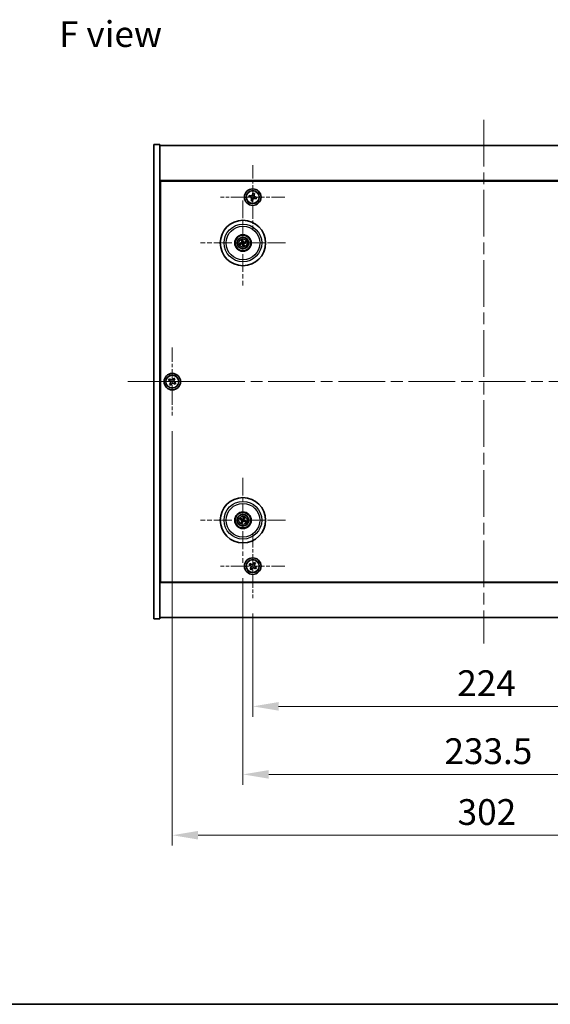
# Model space of a CAD drawing. Units: millimetres. Extents: x 58 to 8329, y 32 to 1437.
# Drawn here: x 2146 to 2403, y 32 to 510 of the extents above; entities that cross this region are included whole.
import ezdxf

# ---------------------------------------------------------------- set-up
doc = ezdxf.new("R2010")
doc.units = ezdxf.units.MM
doc.header["$LTSCALE"] = 4
doc.linetypes.add('CHAIN', pattern=[0.3543, 0.2362, -0.0295, 0.0591, -0.0295])
doc.layers.get('Defpoints').update_dxf_attribs({"lineweight": 25})
for name, color, linetype, lineweight in [('Border (ISO)', 7, 'Continuous', 35), ('Center Mark (ISO)', 131, 'Continuous', 18), ('Centerline (ISO)', 131, 'Continuous', 18), ('Dimension (ISO)', 7, 'Continuous', 18), ('Dimension (ISO) @ 1', 7, 'Continuous', 18), ('Symbol (ISO)', 7, 'Continuous', 18), ('Visible (ISO)', 7, 'Continuous', 35), ('Visible Narrow (ISO)', 7, 'Continuous', 25)]:
    doc.layers.add(name, color=color, linetype=linetype, lineweight=lineweight)
doc.styles.add('Note Text (TK)', font='txt')
doc.dimstyles.new('Default - Method 1b (TK)', dxfattribs={"dimscale": 4, "dimtxt": 2.5, "dimasz": 2.5, "dimexe": 1, "dimexo": 1.5, "dimgap": 1, "dimtad": 1, "dimtoh": 1, "dimrnd": 1e-08, "dimdsep": 46, "dimtxsty": 'Note Text (TK)', "dimcen": 0.09, "dimdle": 5, "dimclrd": 100, "dimclre": 100, "dimclrt": 7, "dimadec": 1, "dimazin": 1, "dimtfac": 1, "dimtmove": 0, "dimatfit": 3, "dimfxl": 1, "dimtolj": 1, "dimlwd": -1, "dimlwe": -1, "dimarcsym": 0})

# ---------------------------------------------------------------- blocks, each defined once
blk = doc.blocks.new('図面枠 tk図枠')
at = {"layer": 'Border (ISO)'}
blk.add_line((14.5, 8), (405.5, 8), dxfattribs=at)
blk = doc.blocks.new('*D40')
at = {"layer": 'Defpoints', "color": 0}
for p in [(2259.24, 229), (2483.24, 229), (2483.24, 176.53)]:
    blk.add_point(p, dxfattribs=at)
at = {"layer": 'Dimension (ISO)', "color": 100}
for p, q in [((2259.24, 221.5), (2259.24, 171.53)), ((2483.24, 221.5), (2483.24, 171.53)), ((2271.74, 176.53), (2470.74, 176.53))]:
    blk.add_line(p, q, dxfattribs=at)
for points in [[(2271.74, 178.61), (2271.74, 174.45), (2259.24, 176.53)], [(2470.74, 178.61), (2470.74, 174.45), (2483.24, 176.53)]]:
    blk.add_solid(points, dxfattribs=at)
at = {"layer": 'Dimension (ISO)', "color": 7, "insert": (2358.35, 187.78), "char_height": 12.5, "attachment_point": 4, "style": 'Note Text (TK)'}
blk.add_mtext('\\A1;224', dxfattribs=at)
blk = doc.blocks.new('*D41')
at = {"layer": 'Defpoints', "color": 0}
for p in [(2254.49, 246.16), (2487.99, 246.16), (2487.99, 143.54)]:
    blk.add_point(p, dxfattribs=at)
at = {"layer": 'Dimension (ISO)', "color": 100}
for p, q in [((2254.49, 238.66), (2254.49, 138.54)), ((2487.99, 238.66), (2487.99, 138.54)), ((2266.99, 143.54), (2475.49, 143.54))]:
    blk.add_line(p, q, dxfattribs=at)
for points in [[(2266.99, 145.62), (2266.99, 141.46), (2254.49, 143.54)], [(2475.49, 145.62), (2475.49, 141.46), (2487.99, 143.54)]]:
    blk.add_solid(points, dxfattribs=at)
at = {"layer": 'Dimension (ISO)', "color": 7, "insert": (2352.14, 154.79), "char_height": 12.5, "attachment_point": 4, "style": 'Note Text (TK)'}
blk.add_mtext('\\A1;233.5', dxfattribs=at)
blk = doc.blocks.new('*D43')
at = {"layer": 'Defpoints', "color": 0}
for p in [(2220.24, 317.56), (2522.24, 317.56), (2522.24, 114.02)]:
    blk.add_point(p, dxfattribs=at)
at = {"layer": 'Dimension (ISO)', "color": 100}
for p, q in [((2220.24, 310.06), (2220.24, 109.02)), ((2522.24, 310.06), (2522.24, 109.02)), ((2232.74, 114.02), (2509.74, 114.02))]:
    blk.add_line(p, q, dxfattribs=at)
for points in [[(2232.74, 116.11), (2232.74, 111.94), (2220.24, 114.02)], [(2509.74, 116.11), (2509.74, 111.94), (2522.24, 114.02)]]:
    blk.add_solid(points, dxfattribs=at)
at = {"layer": 'Dimension (ISO)', "color": 7, "insert": (2358.53, 125.27), "char_height": 12.5, "attachment_point": 4, "style": 'Note Text (TK)'}
blk.add_mtext('\\A1;302', dxfattribs=at)

msp = doc.modelspace()

# ---------------------------------------------------------------- linework, layer by layer
at = {"layer": 'Center Mark (ISO)', "linetype": 'CHAIN', "ltscale": 6.914953}
for p, q in [((2259.2426, 439.1157), (2259.2426, 408.0007)), ((2274.8001, 423.5582), (2243.685, 423.5582)), ((2259.2426, 260.1157), (2259.2426, 229.0007)), ((2274.8001, 244.5582), (2243.685, 244.5582))]:
    msp.add_line(p, q, dxfattribs=at)
at = {"layer": 'Center Mark (ISO)', "linetype": 'CHAIN', "ltscale": 9.17975}
for p, q in [((2254.4926, 421.961), (2254.4926, 380.6553)), ((2275.1454, 401.3082), (2233.8397, 401.3082)), ((2254.4926, 287.461), (2254.4926, 246.1553)), ((2275.1454, 266.8082), (2233.8397, 266.8082))]:
    msp.add_line(p, q, dxfattribs=at)
at = {"layer": 'Center Mark (ISO)', "linetype": 'CHAIN', "ltscale": 7.333869}
for p, q in [((2220.2426, 350.5582), (2220.2426, 317.5582)), ((2236.7426, 334.0582), (2203.7426, 334.0582))]:
    msp.add_line(p, q, dxfattribs=at)
at = {"layer": 'Centerline (ISO)', "linetype": 'CHAIN', "ltscale": 23.990969}
for p, q in [((2371.2426, 461.0582), (2371.2426, 207.0582)), ((2198.7426, 334.0582), (2543.7426, 334.0582))]:
    msp.add_line(p, q, dxfattribs=at)
at = {"layer": 'Visible (ISO)'}
for p, q in [((2211.2426, 449.0582), (2214.2426, 449.0582)), ((2211.2426, 219.0582), (2211.2426, 449.0582)), ((2214.2426, 219.0582), (2214.2426, 449.0582)), ((2214.2426, 448.5582), (2528.2426, 448.5582)), ((2528.2426, 431.5582), (2214.2426, 431.5582)), ((2214.4926, 236.8082), (2214.4926, 431.3082)), ((2214.4926, 431.3082), (2527.9926, 431.3082)), ((2259.342, 425.4422), (2259.1589, 424.7252)), ((2260.059, 425.259), (2259.342, 425.4422)), ((2259.8758, 424.542), (2260.059, 425.259)), ((2257.5417, 424.3746), (2257.3585, 423.6577)), ((2257.3585, 423.6577), (2258.0755, 423.4745)), ((2258.2587, 424.1914), (2257.5417, 424.3746)), ((2258.6093, 422.5743), (2258.4261, 421.8574)), ((2258.4261, 421.8574), (2259.1431, 421.6742)), ((2259.1431, 421.6742), (2259.3263, 422.3911)), ((2260.2264, 422.9249), (2260.9434, 422.7417)), ((2261.1266, 423.4587), (2260.4096, 423.6419)), ((2260.9434, 422.7417), (2261.1266, 423.4587)), ((2214.4926, 418.5582), (2214.2426, 418.5582)), ((2214.2426, 418.0582), (2214.4926, 418.0582)), ((2253.6747, 401.2499), (2253.1338, 401.2108)), ((2253.9496, 402.5575), (2254.1654, 402.06)), ((2254.4343, 402.126), (2254.3951, 402.6669)), ((2255.7419, 401.8512), (2255.2444, 401.6353)), ((2255.3104, 401.3664), (2255.8513, 401.4056)), ((2253.2432, 400.7652), (2253.7407, 400.981)), ((2254.5508, 400.4903), (2254.59, 399.9494)), ((2255.0355, 400.0588), (2254.8197, 400.5564)), ((2218.8817, 335.3649), (2218.4838, 334.741)), ((2218.4838, 334.741), (2219.1077, 334.3431)), ((2219.5056, 334.967), (2218.8817, 335.3649)), ((2220.9254, 335.8169), (2220.5275, 335.193)), ((2221.5493, 335.419), (2220.9254, 335.8169)), ((2221.1514, 334.7951), (2221.5493, 335.419)), ((2219.3337, 333.3213), (2218.9358, 332.6973)), ((2218.9358, 332.6973), (2219.5597, 332.2994)), ((2219.5597, 332.2994), (2219.9576, 332.9233)), ((2220.9795, 333.1493), (2221.6034, 332.7514)), ((2222.0013, 333.3753), (2221.3774, 333.7733)), ((2221.6034, 332.7514), (2222.0013, 333.3753)), ((2253.8202, 267.2775), (2253.3751, 267.5874)), ((2254.8566, 268.1209), (2254.7113, 267.5984)), ((2254.9618, 267.4805), (2255.2717, 267.9256)), ((2253.1798, 267.1722), (2253.7024, 267.0269)), ((2254.0233, 266.1358), (2253.7134, 265.6907)), ((2254.1285, 265.4954), (2254.2738, 266.018)), ((2255.1649, 266.3389), (2255.61, 266.029)), ((2255.8053, 266.4442), (2255.2828, 266.5894)), ((2214.2426, 250.0582), (2214.4926, 250.0582)), ((2214.2426, 249.5582), (2214.4926, 249.5582)), ((2257.8817, 245.8649), (2257.4838, 245.241)), ((2257.4838, 245.241), (2258.1077, 244.8431)), ((2258.5056, 245.467), (2257.8817, 245.8649)), ((2258.3337, 243.8213), (2257.9358, 243.1973)), ((2259.9254, 246.3169), (2259.5275, 245.693)), ((2260.5493, 245.919), (2259.9254, 246.3169)), ((2259.9795, 243.6493), (2260.6034, 243.2514)), ((2260.1514, 245.2951), (2260.5493, 245.919)), ((2261.0013, 243.8753), (2260.3774, 244.2733)), ((2260.6034, 243.2514), (2261.0013, 243.8753)), ((2257.9358, 243.1973), (2258.5597, 242.7994)), ((2258.5597, 242.7994), (2258.9576, 243.4233)), ((2214.2426, 236.5582), (2528.2426, 236.5582)), ((2527.9926, 236.8082), (2214.4926, 236.8082)), ((2211.2426, 219.0582), (2214.2426, 219.0582)), ((2528.2426, 219.5582), (2214.2426, 219.5582))]:
    msp.add_line(p, q, dxfattribs=at)
for centre, radius in [((2259.2426, 423.5582), 4), ((2259.2426, 423.5582), 3.15), ((2254.4926, 401.3082), 11), ((2254.4926, 401.3082), 4), ((2254.4926, 401.3082), 3.75), ((2254.4926, 401.3082), 2.8), ((2220.2426, 334.0582), 4), ((2220.2426, 334.0582), 3.15), ((2254.4926, 266.8082), 11), ((2254.4926, 266.8082), 4), ((2254.4926, 266.8082), 3.75), ((2254.4926, 266.8082), 2.8), ((2259.2426, 244.5582), 4), ((2259.2426, 244.5582), 3.15)]:
    msp.add_circle(centre, radius, dxfattribs=at)
for centre, start, end in [((2254.4926, 401.3082), 184.07362, 203.516996), ((2254.4926, 401.3082), 94.07362, 113.516996), ((2254.4926, 401.3082), 4.07362, 23.516996), ((2254.4926, 401.3082), 274.07362, 293.516996), ((2254.4926, 266.8082), 55.084832, 74.528207), ((2254.4926, 266.8082), 145.084832, 164.528207), ((2254.4926, 266.8082), 235.084832, 254.528207), ((2254.4926, 266.8082), 325.084832, 344.528207)]:
    msp.add_arc(centre, 0.8199, start, end, dxfattribs=at)
for centre, major_axis, start_param, end_param in [((2254.5349, 401.1415), (-4.8433, -1.2298), 4.80330753, 5.00936987), ((2254.6599, 401.3479), (1.1532, -4.8621), 4.41540809, 4.62147044), ((2254.3259, 401.2659), (-1.2298, 4.8433), 4.80330753, 5.00936987), ((2254.5322, 401.1409), (-4.8621, -1.1532), 4.41540809, 4.62147044), ((2254.4502, 401.4748), (4.8433, 1.2298), 4.80330753, 5.00936987), ((2254.4529, 401.4755), (4.8621, 1.1532), 4.41540809, 4.62147044), ((2254.6592, 401.3505), (1.2298, -4.8433), 4.80330753, 5.00936987), ((2254.3252, 401.2685), (-1.1532, 4.8621), 4.41540809, 4.62147044), ((2254.4206, 266.652), (-4.5383, 2.0913), 4.80330753, 5.00936987), ((2254.6476, 266.7337), (-2.1628, -4.5047), 4.41540809, 4.62147044), ((2254.3364, 266.8801), (2.0913, 4.5383), 4.80330753, 5.00936987), ((2254.567, 266.9632), (4.5047, -2.1628), 4.41540809, 4.62147044), ((2254.6487, 266.7362), (-2.0913, -4.5383), 4.80330753, 5.00936987), ((2254.3375, 266.8826), (2.1628, 4.5047), 4.41540809, 4.62147044), ((2254.5645, 266.9643), (4.5383, -2.0913), 4.80330753, 5.00936987), ((2254.4181, 266.6532), (-4.5047, 2.1628), 4.41540809, 4.62147044)]:
    msp.add_ellipse(centre, major_axis=major_axis, ratio=0.08715574, start_param=start_param, end_param=end_param, dxfattribs=at)
for points, knots in [([(2258.6093, 422.5743), (2258.6322, 422.6639), (2258.6388, 422.7643), (2258.611, 422.9597), (2258.5764, 423.0547), (2258.4812, 423.2152), (2258.4145, 423.2911), (2258.2564, 423.4093), (2258.165, 423.4516), (2258.0755, 423.4745)], [0.225164225, 0.225164225, 0.225164225, 0.225164225, 0.253148765, 0.253148765, 0.281133306, 0.281133306, 0.309117846, 0.309117846, 0.337102387, 0.337102387, 0.337102387, 0.337102387]), ([(2258.2587, 424.1914), (2258.3482, 424.1686), (2258.4487, 424.1619), (2258.6441, 424.1898), (2258.7391, 424.2243), (2258.8996, 424.3195), (2258.9755, 424.3863), (2259.0937, 424.5444), (2259.136, 424.6357), (2259.1589, 424.7252)], [0.113199271, 0.113199271, 0.113199271, 0.113199271, 0.141183811, 0.141183811, 0.169168352, 0.169168352, 0.197152892, 0.197152892, 0.225137433, 0.225137433, 0.225137433, 0.225137433]), ([(2260.2264, 422.9249), (2260.1369, 422.9478), (2260.0364, 422.9545), (2259.841, 422.9266), (2259.746, 422.892), (2259.5855, 422.7969), (2259.5096, 422.7301), (2259.3914, 422.572), (2259.3491, 422.4807), (2259.3263, 422.3911)], [0.338363496, 0.338363496, 0.338363496, 0.338363496, 0.366348036, 0.366348036, 0.394332577, 0.394332577, 0.422317117, 0.422317117, 0.450301658, 0.450301658, 0.450301658, 0.450301658]), ([(2259.8758, 424.542), (2259.8529, 424.4525), (2259.8463, 424.3521), (2259.8741, 424.1566), (2259.9087, 424.0616), (2260.0039, 423.9012), (2260.0706, 423.8253), (2260.2287, 423.7071), (2260.3201, 423.6647), (2260.4096, 423.6419)], [0, 0, 0, 0, 0.027984541, 0.027984541, 0.055969081, 0.055969081, 0.083953622, 0.083953622, 0.111938162, 0.111938162, 0.111938162, 0.111938162]), ([(2253.9496, 402.5575), (2253.9477, 402.5619), (2253.9453, 402.5684), (2253.9402, 402.5836), (2253.9366, 402.5956), (2253.9305, 402.6181), (2253.9268, 402.6325), (2253.9216, 402.6542), (2253.9192, 402.665), (2253.9172, 402.6746)], [0.0346009038, 0.0346009038, 0.0346009038, 0.0346009038, 0.0376365484, 0.0376365484, 0.0413929595, 0.0413929595, 0.045198241, 0.045198241, 0.0480896309, 0.0480896309, 0.0480896309, 0.0480896309]), ([(2254.1332, 401.6892), (2254.1387, 401.665), (2254.1398, 401.6379), (2254.1312, 401.5856), (2254.1215, 401.5603), (2254.0952, 401.5178), (2254.077, 401.4977), (2254.0351, 401.4672), (2254.0116, 401.4563), (2253.9884, 401.4502)], [0, 0, 0, 0, 0.0074949209, 0.0074949209, 0.0149898419, 0.0149898419, 0.0224863874, 0.0224863874, 0.0296679253, 0.0296679253, 0.0296679253, 0.0296679253]), ([(2254.2627, 401.7199), (2254.2724, 401.6861), (2254.2764, 401.6498), (2254.2739, 401.5923), (2254.27, 401.5661), (2254.2548, 401.5145), (2254.2435, 401.4892), (2254.2168, 401.445), (2254.1996, 401.4233), (2254.1609, 401.386), (2254.1395, 401.3703), (2254.0897, 401.3415), (2254.0556, 401.3283), (2254.0212, 401.3212)], [0.1466285026, 0.1466285026, 0.1466285026, 0.1466285026, 0.1576101955, 0.1576101955, 0.1653520771, 0.1653520771, 0.1730939586, 0.1730939586, 0.1808358402, 0.1808358402, 0.1885777218, 0.1885777218, 0.1995594146, 0.1995594146, 0.1995594146, 0.1995594146]), ([(2254.3696, 402.7857), (2254.3723, 402.7762), (2254.3751, 402.7656), (2254.3806, 402.744), (2254.3841, 402.7294), (2254.389, 402.7067), (2254.3913, 402.6944), (2254.3939, 402.6786), (2254.3948, 402.6717), (2254.3951, 402.6669)], [0.0122628834, 0.0122628834, 0.0122628834, 0.0122628834, 0.0151542734, 0.0151542734, 0.0189595549, 0.0189595549, 0.022715966, 0.022715966, 0.0257516105, 0.0257516105, 0.0257516105, 0.0257516105]), ([(2254.9043, 401.538), (2254.8705, 401.5284), (2254.8342, 401.5243), (2254.7767, 401.5268), (2254.7504, 401.5307), (2254.6989, 401.5459), (2254.6736, 401.5572), (2254.6294, 401.5839), (2254.6077, 401.6012), (2254.5704, 401.6398), (2254.5547, 401.6613), (2254.5259, 401.711), (2254.5127, 401.7451), (2254.5056, 401.7796)], [0.1466285026, 0.1466285026, 0.1466285026, 0.1466285026, 0.1576101955, 0.1576101955, 0.1653520771, 0.1653520771, 0.1730939586, 0.1730939586, 0.1808358402, 0.1808358402, 0.1885777218, 0.1885777218, 0.1995594146, 0.1995594146, 0.1995594146, 0.1995594146]), ([(2254.8736, 401.6676), (2254.8493, 401.662), (2254.8223, 401.6609), (2254.77, 401.6695), (2254.7447, 401.6793), (2254.7022, 401.7055), (2254.6821, 401.7237), (2254.6515, 401.7657), (2254.6407, 401.7891), (2254.6346, 401.8123)], [0, 0, 0, 0, 0.0074949209, 0.0074949209, 0.0149898419, 0.0149898419, 0.0224863874, 0.0224863874, 0.0296679253, 0.0296679253, 0.0296679253, 0.0296679253]), ([(2254.7224, 400.8964), (2254.7127, 400.9302), (2254.7087, 400.9666), (2254.7112, 401.024), (2254.7151, 401.0503), (2254.7303, 401.1018), (2254.7416, 401.1272), (2254.7683, 401.1713), (2254.7855, 401.193), (2254.8242, 401.2303), (2254.8456, 401.246), (2254.8954, 401.2749), (2254.9295, 401.2881), (2254.9639, 401.2952)], [0.1466285026, 0.1466285026, 0.1466285026, 0.1466285026, 0.1576101955, 0.1576101955, 0.1653520771, 0.1653520771, 0.1730939586, 0.1730939586, 0.1808358402, 0.1808358402, 0.1885777218, 0.1885777218, 0.1995594146, 0.1995594146, 0.1995594146, 0.1995594146]), ([(2255.7419, 401.8512), (2255.7463, 401.853), (2255.7528, 401.8554), (2255.768, 401.8605), (2255.78, 401.8641), (2255.8024, 401.8703), (2255.8169, 401.874), (2255.8386, 401.8791), (2255.8493, 401.8815), (2255.859, 401.8835)], [0.0346009038, 0.0346009038, 0.0346009038, 0.0346009038, 0.0376365484, 0.0376365484, 0.0413929595, 0.0413929595, 0.045198241, 0.045198241, 0.0480896309, 0.0480896309, 0.0480896309, 0.0480896309]), ([(2255.97, 401.4311), (2255.9606, 401.4284), (2255.95, 401.4256), (2255.9283, 401.4201), (2255.9138, 401.4167), (2255.891, 401.4118), (2255.8788, 401.4094), (2255.863, 401.4068), (2255.8561, 401.4059), (2255.8513, 401.4056)], [0.0122628834, 0.0122628834, 0.0122628834, 0.0122628834, 0.0151542734, 0.0151542734, 0.0189595549, 0.0189595549, 0.022715966, 0.022715966, 0.0257516105, 0.0257516105, 0.0257516105, 0.0257516105]), ([(2253.0151, 401.1853), (2253.0245, 401.1879), (2253.0351, 401.1908), (2253.0568, 401.1963), (2253.0713, 401.1997), (2253.0941, 401.2046), (2253.1063, 401.207), (2253.1221, 401.2095), (2253.129, 401.2104), (2253.1338, 401.2108)], [0.0122628834, 0.0122628834, 0.0122628834, 0.0122628834, 0.0151542734, 0.0151542734, 0.0189595549, 0.0189595549, 0.022715966, 0.022715966, 0.0257516105, 0.0257516105, 0.0257516105, 0.0257516105]), ([(2253.2432, 400.7652), (2253.2388, 400.7633), (2253.2323, 400.7609), (2253.2171, 400.7559), (2253.2051, 400.7523), (2253.1827, 400.7461), (2253.1682, 400.7424), (2253.1465, 400.7372), (2253.1358, 400.7348), (2253.1261, 400.7328)], [0.0346009038, 0.0346009038, 0.0346009038, 0.0346009038, 0.0376365484, 0.0376365484, 0.0413929595, 0.0413929595, 0.045198241, 0.045198241, 0.0480896309, 0.0480896309, 0.0480896309, 0.0480896309]), ([(2254.0808, 401.0783), (2254.1146, 401.088), (2254.1509, 401.0921), (2254.2084, 401.0895), (2254.2347, 401.0856), (2254.2862, 401.0704), (2254.3115, 401.0591), (2254.3557, 401.0324), (2254.3774, 401.0152), (2254.4147, 400.9765), (2254.4304, 400.9551), (2254.4592, 400.9053), (2254.4724, 400.8712), (2254.4795, 400.8368)], [0.1466285026, 0.1466285026, 0.1466285026, 0.1466285026, 0.1576101955, 0.1576101955, 0.1653520771, 0.1653520771, 0.1730939586, 0.1730939586, 0.1808358402, 0.1808358402, 0.1885777218, 0.1885777218, 0.1995594146, 0.1995594146, 0.1995594146, 0.1995594146]), ([(2254.1115, 400.9488), (2254.1358, 400.9543), (2254.1628, 400.9555), (2254.2151, 400.9468), (2254.2404, 400.9371), (2254.2829, 400.9109), (2254.303, 400.8927), (2254.3336, 400.8507), (2254.3444, 400.8272), (2254.3505, 400.804)], [0, 0, 0, 0, 0.0074949209, 0.0074949209, 0.0149898419, 0.0149898419, 0.0224863874, 0.0224863874, 0.0296679253, 0.0296679253, 0.0296679253, 0.0296679253]), ([(2254.6155, 399.8307), (2254.6128, 399.8401), (2254.61, 399.8507), (2254.6045, 399.8724), (2254.601, 399.8869), (2254.5961, 399.9097), (2254.5938, 399.922), (2254.5912, 399.9378), (2254.5903, 399.9447), (2254.59, 399.9494)], [0.0122628834, 0.0122628834, 0.0122628834, 0.0122628834, 0.0151542734, 0.0151542734, 0.0189595549, 0.0189595549, 0.022715966, 0.022715966, 0.0257516105, 0.0257516105, 0.0257516105, 0.0257516105]), ([(2254.8519, 400.9271), (2254.8464, 400.9514), (2254.8453, 400.9784), (2254.8539, 401.0307), (2254.8636, 401.056), (2254.8899, 401.0985), (2254.9081, 401.1186), (2254.95, 401.1492), (2254.9735, 401.16), (2254.9967, 401.1661)], [0, 0, 0, 0, 0.0074949209, 0.0074949209, 0.0149898419, 0.0149898419, 0.0224863874, 0.0224863874, 0.0296679253, 0.0296679253, 0.0296679253, 0.0296679253]), ([(2255.0355, 400.0588), (2255.0374, 400.0544), (2255.0398, 400.0479), (2255.0449, 400.0327), (2255.0485, 400.0208), (2255.0547, 399.9983), (2255.0583, 399.9838), (2255.0635, 399.9621), (2255.0659, 399.9514), (2255.0679, 399.9418)], [0.0346009038, 0.0346009038, 0.0346009038, 0.0346009038, 0.0376365484, 0.0376365484, 0.0413929595, 0.0413929595, 0.045198241, 0.045198241, 0.0480896309, 0.0480896309, 0.0480896309, 0.0480896309]), ([(2219.3337, 333.3213), (2219.3834, 333.3992), (2219.4211, 333.4925), (2219.4557, 333.6869), (2219.4525, 333.7879), (2219.4122, 333.9701), (2219.3725, 334.063), (2219.2592, 334.2247), (2219.1856, 334.2934), (2219.1077, 334.3431)], [0, 0, 0, 0, 0.027984541, 0.027984541, 0.055969081, 0.055969081, 0.083953622, 0.083953622, 0.111938162, 0.111938162, 0.111938162, 0.111938162]), ([(2219.5056, 334.967), (2219.5836, 334.9173), (2219.6769, 334.8796), (2219.8712, 334.8451), (2219.9723, 334.8482), (2220.1544, 334.8885), (2220.2474, 334.9283), (2220.4091, 335.0415), (2220.4778, 335.1151), (2220.5275, 335.193)], [0.338363496, 0.338363496, 0.338363496, 0.338363496, 0.366348036, 0.366348036, 0.394332577, 0.394332577, 0.422317117, 0.422317117, 0.450301658, 0.450301658, 0.450301658, 0.450301658]), ([(2221.1514, 334.7951), (2221.1017, 334.7172), (2221.064, 334.6239), (2221.0294, 334.4295), (2221.0326, 334.3284), (2221.0729, 334.1463), (2221.1126, 334.0533), (2221.2259, 333.8917), (2221.2995, 333.823), (2221.3774, 333.7733)], [0.225164225, 0.225164225, 0.225164225, 0.225164225, 0.253148765, 0.253148765, 0.281133306, 0.281133306, 0.309117846, 0.309117846, 0.337102387, 0.337102387, 0.337102387, 0.337102387]), ([(2220.9795, 333.1493), (2220.9015, 333.199), (2220.8082, 333.2367), (2220.6139, 333.2713), (2220.5128, 333.2681), (2220.3307, 333.2278), (2220.2377, 333.1881), (2220.076, 333.0748), (2220.0073, 333.0013), (2219.9576, 332.9233)], [0.113199271, 0.113199271, 0.113199271, 0.113199271, 0.141183811, 0.141183811, 0.169168352, 0.169168352, 0.197152892, 0.197152892, 0.225137433, 0.225137433, 0.225137433, 0.225137433]), ([(2253.2668, 267.6422), (2253.2758, 267.6384), (2253.2859, 267.6339), (2253.3061, 267.6245), (2253.3196, 267.6181), (2253.3404, 267.6075), (2253.3514, 267.6017), (2253.3653, 267.5937), (2253.3712, 267.5901), (2253.3751, 267.5874)], [0.0122628834, 0.0122628834, 0.0122628834, 0.0122628834, 0.0151542734, 0.0151542734, 0.0189595549, 0.0189595549, 0.022715966, 0.022715966, 0.0257516105, 0.0257516105, 0.0257516105, 0.0257516105]), ([(2254.8566, 268.1209), (2254.8578, 268.1255), (2254.8601, 268.1321), (2254.8657, 268.147), (2254.8705, 268.1586), (2254.8798, 268.18), (2254.886, 268.1935), (2254.8957, 268.2137), (2254.9006, 268.2235), (2254.905, 268.2322)], [0.0346009038, 0.0346009038, 0.0346009038, 0.0346009038, 0.0376365484, 0.0376365484, 0.0413929595, 0.0413929595, 0.045198241, 0.045198241, 0.0480896309, 0.0480896309, 0.0480896309, 0.0480896309]), ([(2255.3266, 268.0339), (2255.3227, 268.0249), (2255.3183, 268.0149), (2255.3089, 267.9946), (2255.3024, 267.9811), (2255.2919, 267.9603), (2255.286, 267.9493), (2255.2781, 267.9354), (2255.2745, 267.9295), (2255.2717, 267.9256)], [0.0122628834, 0.0122628834, 0.0122628834, 0.0122628834, 0.0151542734, 0.0151542734, 0.0189595549, 0.0189595549, 0.022715966, 0.022715966, 0.0257516105, 0.0257516105, 0.0257516105, 0.0257516105]), ([(2253.1798, 267.1722), (2253.1752, 267.1735), (2253.1687, 267.1757), (2253.1537, 267.1813), (2253.1421, 267.1861), (2253.1208, 267.1954), (2253.1072, 267.2016), (2253.0871, 267.2113), (2253.0772, 267.2162), (2253.0685, 267.2207)], [0.0346009038, 0.0346009038, 0.0346009038, 0.0346009038, 0.0376365484, 0.0376365484, 0.0413929595, 0.0413929595, 0.045198241, 0.045198241, 0.0480896309, 0.0480896309, 0.0480896309, 0.0480896309]), ([(2253.6585, 265.5824), (2253.6624, 265.5915), (2253.6668, 265.6015), (2253.6762, 265.6218), (2253.6827, 265.6352), (2253.6932, 265.656), (2253.6991, 265.667), (2253.707, 265.6809), (2253.7106, 265.6868), (2253.7134, 265.6907)], [0.0122628834, 0.0122628834, 0.0122628834, 0.0122628834, 0.0151542734, 0.0151542734, 0.0189595549, 0.0189595549, 0.022715966, 0.022715966, 0.0257516105, 0.0257516105, 0.0257516105, 0.0257516105]), ([(2253.9703, 266.7686), (2253.9926, 266.7576), (2254.0143, 266.7415), (2254.0496, 266.7019), (2254.0631, 266.6784), (2254.0796, 266.6312), (2254.0838, 266.6045), (2254.0811, 266.5526), (2254.0748, 266.5275), (2254.0649, 266.5057)], [0, 0, 0, 0, 0.0074949209, 0.0074949209, 0.0149898419, 0.0149898419, 0.0224863874, 0.0224863874, 0.0296679253, 0.0296679253, 0.0296679253, 0.0296679253]), ([(2254.0279, 266.8886), (2254.0603, 266.8748), (2254.0911, 266.8551), (2254.1341, 266.817), (2254.1521, 266.7974), (2254.1826, 266.7532), (2254.1952, 266.7285), (2254.2127, 266.6799), (2254.2187, 266.6529), (2254.2234, 266.5994), (2254.2221, 266.5729), (2254.2132, 266.516), (2254.202, 266.4812), (2254.1859, 266.45)], [0.1466285026, 0.1466285026, 0.1466285026, 0.1466285026, 0.1576101955, 0.1576101955, 0.1653520771, 0.1653520771, 0.1730939586, 0.1730939586, 0.1808358402, 0.1808358402, 0.1885777218, 0.1885777218, 0.1995594146, 0.1995594146, 0.1995594146, 0.1995594146]), ([(2254.1285, 265.4954), (2254.1273, 265.4909), (2254.125, 265.4843), (2254.1194, 265.4693), (2254.1146, 265.4577), (2254.1053, 265.4364), (2254.0991, 265.4228), (2254.0894, 265.4027), (2254.0846, 265.3929), (2254.0801, 265.3841)], [0.0346009038, 0.0346009038, 0.0346009038, 0.0346009038, 0.0376365484, 0.0376365484, 0.0413929595, 0.0413929595, 0.045198241, 0.045198241, 0.0480896309, 0.0480896309, 0.0480896309, 0.0480896309]), ([(2254.573, 267.2728), (2254.5592, 267.2405), (2254.5395, 267.2097), (2254.5014, 267.1666), (2254.4818, 267.1487), (2254.4376, 267.1182), (2254.4129, 267.1056), (2254.3643, 267.0881), (2254.3373, 267.082), (2254.2837, 267.0773), (2254.2572, 267.0786), (2254.2004, 267.0875), (2254.1656, 267.0987), (2254.1343, 267.1149)], [0.1466285026, 0.1466285026, 0.1466285026, 0.1466285026, 0.1576101955, 0.1576101955, 0.1653520771, 0.1653520771, 0.1730939586, 0.1730939586, 0.1808358402, 0.1808358402, 0.1885777218, 0.1885777218, 0.1995594146, 0.1995594146, 0.1995594146, 0.1995594146]), ([(2254.4529, 267.3305), (2254.442, 267.3081), (2254.4259, 267.2864), (2254.3863, 267.2512), (2254.3628, 267.2377), (2254.3156, 267.2211), (2254.2888, 267.2169), (2254.237, 267.2196), (2254.2119, 267.2259), (2254.1901, 267.2358)], [0, 0, 0, 0, 0.0074949209, 0.0074949209, 0.0149898419, 0.0149898419, 0.0224863874, 0.0224863874, 0.0296679253, 0.0296679253, 0.0296679253, 0.0296679253]), ([(2254.4121, 266.3435), (2254.4259, 266.3759), (2254.4456, 266.4067), (2254.4837, 266.4498), (2254.5033, 266.4677), (2254.5475, 266.4982), (2254.5722, 266.5108), (2254.6208, 266.5283), (2254.6478, 266.5343), (2254.7014, 266.539), (2254.7279, 266.5377), (2254.7847, 266.5288), (2254.8195, 266.5176), (2254.8508, 266.5015)], [0.1466285026, 0.1466285026, 0.1466285026, 0.1466285026, 0.1576101955, 0.1576101955, 0.1653520771, 0.1653520771, 0.1730939586, 0.1730939586, 0.1808358402, 0.1808358402, 0.1885777218, 0.1885777218, 0.1995594146, 0.1995594146, 0.1995594146, 0.1995594146]), ([(2254.5322, 266.2859), (2254.5431, 266.3082), (2254.5592, 266.33), (2254.5988, 266.3652), (2254.6223, 266.3787), (2254.6695, 266.3953), (2254.6963, 266.3994), (2254.7481, 266.3968), (2254.7732, 266.3904), (2254.795, 266.3806)], [0, 0, 0, 0, 0.0074949209, 0.0074949209, 0.0149898419, 0.0149898419, 0.0224863874, 0.0224863874, 0.0296679253, 0.0296679253, 0.0296679253, 0.0296679253]), ([(2254.9572, 266.7278), (2254.9248, 266.7415), (2254.894, 266.7612), (2254.851, 266.7993), (2254.833, 266.8189), (2254.8025, 266.8632), (2254.7899, 266.8878), (2254.7724, 266.9364), (2254.7664, 266.9635), (2254.7617, 267.017), (2254.763, 267.0435), (2254.7719, 267.1003), (2254.7831, 267.1351), (2254.7992, 267.1664)], [0.1466285026, 0.1466285026, 0.1466285026, 0.1466285026, 0.1576101955, 0.1576101955, 0.1653520771, 0.1653520771, 0.1730939586, 0.1730939586, 0.1808358402, 0.1808358402, 0.1885777218, 0.1885777218, 0.1995594146, 0.1995594146, 0.1995594146, 0.1995594146]), ([(2255.0148, 266.8478), (2254.9925, 266.8587), (2254.9708, 266.8748), (2254.9355, 266.9145), (2254.922, 266.938), (2254.9055, 266.9851), (2254.9013, 267.0119), (2254.904, 267.0637), (2254.9103, 267.0888), (2254.9202, 267.1107)], [0, 0, 0, 0, 0.0074949209, 0.0074949209, 0.0149898419, 0.0149898419, 0.0224863874, 0.0224863874, 0.0296679253, 0.0296679253, 0.0296679253, 0.0296679253]), ([(2255.7183, 265.9741), (2255.7093, 265.978), (2255.6992, 265.9825), (2255.679, 265.9918), (2255.6655, 265.9983), (2255.6447, 266.0088), (2255.6337, 266.0147), (2255.6198, 266.0226), (2255.6139, 266.0263), (2255.61, 266.029)], [0.0122628834, 0.0122628834, 0.0122628834, 0.0122628834, 0.0151542734, 0.0151542734, 0.0189595549, 0.0189595549, 0.022715966, 0.022715966, 0.0257516105, 0.0257516105, 0.0257516105, 0.0257516105]), ([(2255.8053, 266.4442), (2255.8099, 266.4429), (2255.8164, 266.4406), (2255.8314, 266.435), (2255.843, 266.4303), (2255.8643, 266.4209), (2255.8779, 266.4147), (2255.898, 266.405), (2255.9079, 266.4002), (2255.9166, 266.3957)], [0.0346009038, 0.0346009038, 0.0346009038, 0.0346009038, 0.0376365484, 0.0376365484, 0.0413929595, 0.0413929595, 0.045198241, 0.045198241, 0.0480896309, 0.0480896309, 0.0480896309, 0.0480896309]), ([(2258.3337, 243.8213), (2258.3834, 243.8992), (2258.4211, 243.9925), (2258.4557, 244.1869), (2258.4525, 244.2879), (2258.4122, 244.4701), (2258.3725, 244.563), (2258.2592, 244.7247), (2258.1856, 244.7934), (2258.1077, 244.8431)], [0, 0, 0, 0, 0.027984541, 0.027984541, 0.055969081, 0.055969081, 0.083953622, 0.083953622, 0.111938162, 0.111938162, 0.111938162, 0.111938162]), ([(2258.5056, 245.467), (2258.5836, 245.4173), (2258.6769, 245.3796), (2258.8712, 245.3451), (2258.9723, 245.3482), (2259.1544, 245.3885), (2259.2474, 245.4283), (2259.4091, 245.5415), (2259.4778, 245.6151), (2259.5275, 245.693)], [0.338363496, 0.338363496, 0.338363496, 0.338363496, 0.366348036, 0.366348036, 0.394332577, 0.394332577, 0.422317117, 0.422317117, 0.450301658, 0.450301658, 0.450301658, 0.450301658]), ([(2259.9795, 243.6493), (2259.9015, 243.699), (2259.8082, 243.7367), (2259.6139, 243.7713), (2259.5128, 243.7681), (2259.3307, 243.7278), (2259.2377, 243.6881), (2259.076, 243.5748), (2259.0073, 243.5013), (2258.9576, 243.4233)], [0.113199271, 0.113199271, 0.113199271, 0.113199271, 0.141183811, 0.141183811, 0.169168352, 0.169168352, 0.197152892, 0.197152892, 0.225137433, 0.225137433, 0.225137433, 0.225137433]), ([(2260.1514, 245.2951), (2260.1017, 245.2172), (2260.064, 245.1239), (2260.0294, 244.9295), (2260.0326, 244.8284), (2260.0729, 244.6463), (2260.1126, 244.5533), (2260.2259, 244.3917), (2260.2995, 244.323), (2260.3774, 244.2733)], [0.225164225, 0.225164225, 0.225164225, 0.225164225, 0.253148765, 0.253148765, 0.281133306, 0.281133306, 0.309117846, 0.309117846, 0.337102387, 0.337102387, 0.337102387, 0.337102387])]:
    msp.add_open_spline(points, degree=3, knots=knots, dxfattribs=at)
for points, weights in [([(2254.0212, 401.3212), (2253.895, 401.2952), (2253.6747, 401.2499)], [1.607360829, 1.31905273402, 1]), ([(2254.1654, 402.06), (2254.2273, 401.8438), (2254.2627, 401.7199)], [1, 1.31905273402, 1.607360829]), ([(2254.5056, 401.7796), (2254.4795, 401.9057), (2254.4343, 402.126)], [1.607360829, 1.31905273402, 1]), ([(2255.2444, 401.6353), (2255.0281, 401.5734), (2254.9043, 401.538)], [1, 1.31905273402, 1.607360829]), ([(2254.9639, 401.2952), (2255.0901, 401.3212), (2255.3104, 401.3664)], [1.607360829, 1.31905273402, 1]), ([(2253.7407, 400.981), (2253.957, 401.043), (2254.0808, 401.0783)], [1, 1.31905273402, 1.607360829]), ([(2254.4795, 400.8368), (2254.5056, 400.7107), (2254.5508, 400.4903)], [1.607360829, 1.31905273402, 1]), ([(2254.8197, 400.5564), (2254.7578, 400.7726), (2254.7224, 400.8964)], [1, 1.31905273402, 1.607360829]), ([(2254.7113, 267.5984), (2254.6234, 267.3913), (2254.573, 267.2728)], [1, 1.31905273402, 1.607360829]), ([(2254.7992, 267.1664), (2254.8584, 267.2808), (2254.9618, 267.4805)], [1.607360829, 1.31905273402, 1]), ([(2253.7024, 267.0269), (2253.9094, 266.939), (2254.0279, 266.8886)], [1, 1.31905273402, 1.607360829]), ([(2254.1343, 267.1149), (2254.0199, 267.174), (2253.8202, 267.2775)], [1.607360829, 1.31905273402, 1]), ([(2254.1859, 266.45), (2254.1267, 266.3356), (2254.0233, 266.1358)], [1.607360829, 1.31905273402, 1]), ([(2254.2738, 266.018), (2254.3617, 266.225), (2254.4121, 266.3435)], [1, 1.31905273402, 1.607360829]), ([(2254.8508, 266.5015), (2254.9652, 266.4423), (2255.1649, 266.3389)], [1.607360829, 1.31905273402, 1]), ([(2255.2828, 266.5894), (2255.0757, 266.6773), (2254.9572, 266.7278)], [1, 1.31905273402, 1.607360829])]:
    msp.add_rational_spline(points, weights, degree=2, dxfattribs=at)
at = {"layer": 'Visible Narrow (ISO)'}
for p, q in [((2253.9884, 401.4502), (2254.0212, 401.3212)), ((2254.1332, 401.6892), (2254.2627, 401.7199)), ((2254.6346, 401.8123), (2254.5056, 401.7796)), ((2254.8736, 401.6676), (2254.9043, 401.538)), ((2254.9967, 401.1661), (2254.9639, 401.2952)), ((2254.1115, 400.9488), (2254.0808, 401.0783)), ((2254.3505, 400.804), (2254.4795, 400.8368)), ((2254.8519, 400.9271), (2254.7224, 400.8964)), ((2253.9703, 266.7686), (2254.0279, 266.8886)), ((2254.0649, 266.5057), (2254.1859, 266.45)), ((2254.1901, 267.2358), (2254.1343, 267.1149)), ((2254.5322, 266.2859), (2254.4121, 266.3435)), ((2254.4529, 267.3305), (2254.573, 267.2728)), ((2254.795, 266.3806), (2254.8508, 266.5015)), ((2254.9202, 267.1107), (2254.7992, 267.1664)), ((2255.0148, 266.8478), (2254.9572, 266.7278))]:
    msp.add_line(p, q, dxfattribs=at)
for centre, radius in [((2259.2426, 423.5582), 3.0575), ((2254.4926, 401.3082), 9.1393), ((2254.4926, 401.3082), 8.1529), ((2254.4926, 401.3082), 2.7135), ((2254.4926, 401.3082), 1.9975), ((2220.2426, 334.0582), 3.0575), ((2254.4926, 266.8082), 9.1393), ((2254.4926, 266.8082), 8.1529), ((2254.4926, 266.8082), 2.7135), ((2254.4926, 266.8082), 1.9975), ((2259.2426, 244.5582), 3.0575)]:
    msp.add_circle(centre, radius, dxfattribs=at)
for centre, radius, start, end in [((2254.4926, 401.3082), 1.4826, 94.755779, 112.834838), ((2254.4926, 401.3082), 1.3623, 94.100629, 113.489987), ((2254.4926, 401.3082), 1.3623, 4.100629, 23.489987), ((2254.4926, 401.3082), 1.4826, 4.755779, 22.834838), ((2254.4926, 401.3082), 1.4826, 184.755779, 202.834838), ((2254.4926, 401.3082), 1.3623, 184.100629, 203.489987), ((2254.4926, 401.3082), 1.3623, 274.100629, 293.489987), ((2254.4926, 401.3082), 1.4826, 274.755779, 292.834838), ((2254.4926, 266.8082), 1.4826, 145.76699, 163.846049), ((2254.4926, 266.8082), 1.3623, 145.111841, 164.501198), ((2254.4926, 266.8082), 1.3623, 55.111841, 74.501198), ((2254.4926, 266.8082), 1.4826, 55.76699, 73.846049), ((2254.4926, 266.8082), 1.4826, 235.76699, 253.846049), ((2254.4926, 266.8082), 1.3623, 235.111841, 254.501198), ((2254.4926, 266.8082), 1.3623, 325.111841, 344.501198), ((2254.4926, 266.8082), 1.4826, 325.76699, 343.846049)]:
    msp.add_arc(centre, radius, start, end, dxfattribs=at)

# ---------------------------------------------------------------- block references
at = {"xscale": 5, "yscale": 5, "zscale": 5}
msp.add_blockref('図面枠 tk図枠', (1559.5, -8), dxfattribs=at)

# ---------------------------------------------------------------- texts
at = {"layer": 'Symbol (ISO)', "color": 7, "insert": (2165.3711, 502.6667), "char_height": 12.5, "width": 50.365496, "attachment_point": 4, "line_spacing_factor": 1.5, "style": 'Note Text (TK)'}
msp.add_mtext('{\\fＭＳ Ｐゴシック|b0|i0;F view}', dxfattribs=at)

# ---------------------------------------------------------------- dimensions: what is measured, and where the dimension line sits
at = {"layer": 'Dimension (ISO) @ 1', "color": 100}
for base, p1, p2, picture, middle in [((2522.2426, 114.0244), (2220.2426, 317.5582), (2522.2426, 317.5582), '*D43', (2371.2426, 114.0244)), ((2487.9926, 143.5413), (2254.4926, 246.1553), (2487.9926, 246.1553), '*D41', (2371.2426, 143.5413)), ((2483.2426, 176.5307), (2259.2426, 229.0007), (2483.2426, 229.0007), '*D40', (2371.2426, 176.5307))]:
    dim = msp.add_linear_dim(base=base, p1=p1, p2=p2, angle=180, dimstyle='Default - Method 1b (TK)', override={"dimscale": 1, "dimtxt": 12.5, "dimasz": 12.5, "dimexe": 5, "dimexo": 7.5, "dimgap": 5, "dimtoh": 0, "dimdec": 2, "dimcen": 0.45, "dimtol": 0, "dimlim": 0, "dimtp": 0, "dimtm": 0, "dimtdec": 2, "dimtix": 0, "dimtofl": 0, "dimtmove": 0, "dimatfit": 1}, dxfattribs=at)
    dim.commit()
    dim.dimension.update_dxf_attribs({"geometry": picture, "text_midpoint": middle, "dimtype": 128})

doc.saveas('drawing.dxf')
